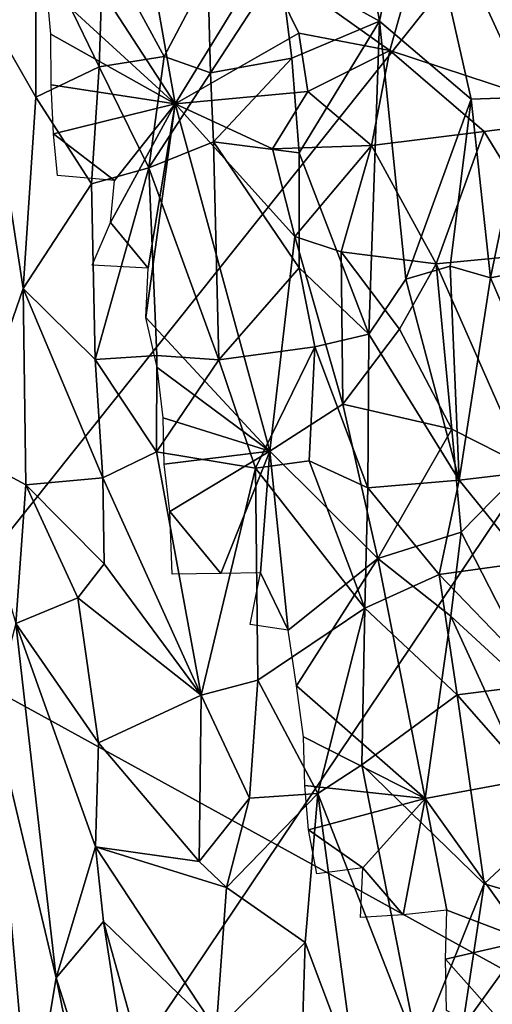
# Model space of a CAD drawing. Units: inches. Extents: x -11.3 to 9.6, y -4.1 to 23.8.
# Drawn here: x -4.2 to -4.1, y 5.6 to 5.9 of the extents above; entities that cross this region are included whole.
import ezdxf

# ---------------------------------------------------------------- set-up
doc = ezdxf.new("R2010")
doc.units = ezdxf.units.IN
doc.header["$MEASUREMENT"] = 0

msp = doc.modelspace()

# ---------------------------------------------------------------- linework, layer by layer
for points in [[(-4.70129, 5.76116, -2.32431), (-4.90772, 6.16134, -2.32431), (-4.14925, 6.86738, -2.3243), (-3.98141, 6.54154, -2.3243)], [(-4.34113, 5.7557, 1.05756), (-4.04918, 6.37892, 0.89496), (-4.3811, 6.60453, 0.64983), (-4.70106, 6.06897, 0.76827)], [(-4.47137, 5.38701, -2.32431), (-4.70129, 5.76116, -2.32431), (-3.98141, 6.54154, -2.3243), (-3.79446, 6.23689, -2.3243)], [(-4.32195, 6.53336, -0.95024), (-5.43374, 5.29835, -0.83717), (-5.17662, 4.88155, -0.8243), (-4.13307, 6.22514, -0.944)], [(-3.92685, 5.52768, 1.34547), (-3.67646, 6.20873, 1.15004), (-4.04918, 6.37892, 0.89496), (-4.34113, 5.7557, 1.05756)], [(-4.21903, 5.04109, -2.32431), (-4.47137, 5.38701, -2.32431), (-3.79446, 6.23689, -2.3243), (-3.58928, 5.95513, -2.3243)], [(-4.13307, 6.22514, -0.944), (-5.17662, 4.88155, -0.8243), (-4.89403, 4.49652, -0.81896), (-3.92518, 5.9403, -0.94269)], [(-4.17963, 5.97685, -0.27096), (-4.15611, 5.84363, -0.2574), (-4.20507, 5.91892, -0.27532)], [(-4.15611, 5.84363, -0.2574), (-4.17963, 5.97685, -0.27096), (-4.13177, 5.88346, -0.25438)], [(-4.09955, 5.86659, 0.66534), (-4.11596, 5.96105, 0.68102), (-4.12703, 5.8819, 0.64739)], [(-4.09955, 5.86659, 0.66534), (-4.08967, 5.91353, 0.69989), (-4.11596, 5.96105, 0.68102)], [(-3.94523, 4.72528, -2.32431), (-4.21903, 5.04109, -2.32431), (-3.58928, 5.95513, -2.3243), (-3.36666, 5.69788, -2.3243)], [(-3.92518, 5.9403, -0.94269), (-4.89403, 4.49652, -0.81896), (-4.58717, 4.14549, -0.81375), (-3.69919, 5.68054, -0.94133)], [(-4.20507, 5.91892, -0.27532), (-4.15611, 5.84363, -0.2574), (-4.19168, 5.87639, -0.27069)], [(-4.08967, 5.91353, 0.69989), (-4.09955, 5.86659, 0.66534), (-4.07419, 5.845, 0.69381)], [(-4.05851, 5.84552, 0.72677), (-4.06789, 5.90381, 0.74175), (-4.08967, 5.91353, 0.69989)], [(-4.07419, 5.845, 0.69381), (-4.05851, 5.84552, 0.72677), (-4.08967, 5.91353, 0.69989)], [(-4.13177, 5.88346, -0.25438), (-4.08448, 5.90164, -0.25288), (-4.09669, 5.85847, -0.24605)], [(-4.08448, 5.90164, -0.25288), (-4.04037, 5.83987, -0.24577), (-4.09669, 5.85847, -0.24605)], [(-4.08448, 5.90164, -0.25288), (-4.03989, 5.86795, -0.24852), (-4.04037, 5.83987, -0.24577)], [(-4.19468, 5.89023, 0.67215), (-4.21062, 5.87339, 0.69817), (-4.19463, 5.84549, 0.66649)], [(-4.19468, 5.89023, 0.67215), (-4.17712, 5.85392, 0.6503), (-4.17601, 5.88793, 0.65155)], [(-4.19468, 5.89023, 0.67215), (-4.19463, 5.84549, 0.66649), (-4.17712, 5.85392, 0.6503)], [(-4.17601, 5.88793, 0.65155), (-4.17712, 5.85392, 0.6503), (-4.15917, 5.85677, 0.64068)], [(-4.17601, 5.88793, 0.65155), (-4.15917, 5.85677, 0.64068), (-4.14707, 5.87976, 0.63976)], [(-4.15611, 5.84363, -0.2574), (-4.13177, 5.88346, -0.25438), (-4.12189, 5.86327, -0.24738)], [(-4.12703, 5.8819, 0.64739), (-4.14707, 5.87976, 0.63976), (-4.14635, 5.85225, 0.63856)], [(-4.12703, 5.8819, 0.64739), (-4.14635, 5.85225, 0.63856), (-4.12385, 5.85636, 0.64563)], [(-4.13177, 5.88346, -0.25438), (-4.09669, 5.85847, -0.24605), (-4.12189, 5.86327, -0.24738)], [(-4.12703, 5.8819, 0.64739), (-4.12385, 5.85636, 0.64563), (-4.09955, 5.86659, 0.66534)], [(-4.14707, 5.87976, 0.63976), (-4.15917, 5.85677, 0.64068), (-4.14635, 5.85225, 0.63856)], [(-4.19168, 5.87639, -0.27069), (-4.15611, 5.84363, -0.2574), (-4.19045, 5.86295, -0.2697)], [(-4.21062, 5.87339, 0.69817), (-4.2139, 5.74697, 0.69226), (-4.19819, 5.79248, 0.66158)], [(-4.21062, 5.87339, 0.69817), (-4.19819, 5.79248, 0.66158), (-4.19463, 5.84549, 0.66649)], [(-4.12385, 5.85636, 0.64563), (-4.12179, 5.83005, 0.63355), (-4.09955, 5.86659, 0.66534)], [(-4.12179, 5.83005, 0.63355), (-4.10252, 5.77987, 0.63331), (-4.09955, 5.86659, 0.66534)], [(-4.0923, 5.79512, 0.64853), (-4.09955, 5.86659, 0.66534), (-4.10252, 5.77987, 0.63331)], [(-4.07419, 5.845, 0.69381), (-4.09955, 5.86659, 0.66534), (-4.0923, 5.79512, 0.64853)], [(-4.19045, 5.86295, -0.2697), (-4.15611, 5.84363, -0.2574), (-4.19038, 5.84897, -0.26867)], [(-4.12189, 5.86327, -0.24738), (-4.11937, 5.84712, -0.23823), (-4.15611, 5.84363, -0.2574)], [(-4.12189, 5.86327, -0.24738), (-4.09669, 5.85847, -0.24605), (-4.11937, 5.84712, -0.23823)], [(-4.17712, 5.85392, 0.6503), (-4.16336, 5.82593, 0.63024), (-4.15917, 5.85677, 0.64068)], [(-4.16336, 5.82593, 0.63024), (-4.14635, 5.85225, 0.63856), (-4.15917, 5.85677, 0.64068)], [(-4.11937, 5.84712, -0.23823), (-4.09669, 5.85847, -0.24605), (-4.10172, 5.83209, -0.23423)], [(-4.07061, 5.83601, -0.24117), (-4.10172, 5.83209, -0.23423), (-4.09669, 5.85847, -0.24605)], [(-4.07061, 5.83601, -0.24117), (-4.09669, 5.85847, -0.24605), (-4.04037, 5.83987, -0.24577)], [(-4.19463, 5.84549, 0.66649), (-4.1792, 5.82155, 0.64107), (-4.17712, 5.85392, 0.6503)], [(-4.17712, 5.85392, 0.6503), (-4.1792, 5.82155, 0.64107), (-4.16336, 5.82593, 0.63024)], [(-4.12385, 5.85636, 0.64563), (-4.14635, 5.85225, 0.63856), (-4.14544, 5.83316, 0.6284)], [(-4.12385, 5.85636, 0.64563), (-4.14544, 5.83316, 0.6284), (-4.12179, 5.83005, 0.63355)], [(-4.16336, 5.82593, 0.63024), (-4.14544, 5.83316, 0.6284), (-4.14635, 5.85225, 0.63856)], [(-4.19038, 5.84897, -0.26867), (-4.15611, 5.84363, -0.2574), (-4.18978, 5.83532, -0.2675)], [(-4.19463, 5.84549, 0.66649), (-4.19819, 5.79248, 0.66158), (-4.1792, 5.82155, 0.64107)], [(-4.15611, 5.84363, -0.2574), (-4.11937, 5.84712, -0.23823), (-4.12916, 5.83119, -0.23871)], [(-4.11937, 5.84712, -0.23823), (-4.10172, 5.83209, -0.23423), (-4.12916, 5.83119, -0.23871)], [(-4.05851, 5.84552, 0.72677), (-4.07419, 5.845, 0.69381), (-4.06879, 5.79549, 0.69355)], [(-4.06879, 5.79549, 0.69355), (-4.04329, 5.80067, 0.77076), (-4.05851, 5.84552, 0.72677)], [(-4.18978, 5.83532, -0.2675), (-4.15611, 5.84363, -0.2574), (-4.17284, 5.82246, -0.26183)], [(-4.17284, 5.82246, -0.26183), (-4.15611, 5.84363, -0.2574), (-4.17402, 5.81078, -0.2615)], [(-4.17402, 5.81078, -0.2615), (-4.15611, 5.84363, -0.2574), (-4.16359, 5.7981, -0.25826)], [(-4.16359, 5.7981, -0.25826), (-4.15611, 5.84363, -0.2574), (-4.16425, 5.78444, -0.25786)], [(-4.16425, 5.78444, -0.25786), (-4.15611, 5.84363, -0.2574), (-4.12992, 5.74745, -0.24829)], [(-4.12992, 5.74745, -0.24829), (-4.15611, 5.84363, -0.2574), (-4.12301, 5.80693, -0.23575)], [(-4.15611, 5.84363, -0.2574), (-4.12916, 5.83119, -0.23871), (-4.12301, 5.80693, -0.23575)], [(-4.07995, 5.79871, 0.66844), (-4.07419, 5.845, 0.69381), (-4.0923, 5.79512, 0.64853)], [(-4.06879, 5.79549, 0.69355), (-4.07419, 5.845, 0.69381), (-4.07995, 5.79871, 0.66844)], [(-4.05023, 5.80258, -0.23557), (-4.07061, 5.83601, -0.24117), (-4.04037, 5.83987, -0.24577)], [(-4.18978, 5.83532, -0.2675), (-4.17284, 5.82246, -0.26183), (-4.18866, 5.82383, -0.26585)], [(-4.08383, 5.79933, -0.22177), (-4.10172, 5.83209, -0.23423), (-4.07061, 5.83601, -0.24117)], [(-4.08383, 5.79933, -0.22177), (-4.07061, 5.83601, -0.24117), (-4.05023, 5.80258, -0.23557)], [(-4.16336, 5.82593, 0.63024), (-4.14399, 5.77274, 0.61614), (-4.14544, 5.83316, 0.6284)], [(-4.14544, 5.83316, 0.6284), (-4.14399, 5.77274, 0.61614), (-4.12182, 5.79821, 0.62609)], [(-4.12179, 5.83005, 0.63355), (-4.14544, 5.83316, 0.6284), (-4.12182, 5.79821, 0.62609)], [(-4.12301, 5.80693, -0.23575), (-4.12916, 5.83119, -0.23871), (-4.10172, 5.83209, -0.23423)], [(-4.12301, 5.80693, -0.23575), (-4.10172, 5.83209, -0.23423), (-4.11014, 5.80263, -0.22628)], [(-4.10172, 5.83209, -0.23423), (-4.08383, 5.79933, -0.22177), (-4.11014, 5.80263, -0.22628)], [(-4.12179, 5.83005, 0.63355), (-4.12182, 5.79821, 0.62609), (-4.10252, 5.77987, 0.63331)], [(-4.1792, 5.82155, 0.64107), (-4.17827, 5.77287, 0.63541), (-4.16336, 5.82593, 0.63024)], [(-4.17827, 5.77287, 0.63541), (-4.16115, 5.77399, 0.62312), (-4.16336, 5.82593, 0.63024)], [(-4.16336, 5.82593, 0.63024), (-4.16115, 5.77399, 0.62312), (-4.14399, 5.77274, 0.61614)], [(-4.1792, 5.82155, 0.64107), (-4.19819, 5.79248, 0.66158), (-4.17827, 5.77287, 0.63541)], [(-4.17402, 5.81078, -0.2615), (-4.16359, 5.7981, -0.25826), (-4.17904, 5.79896, -0.26127)], [(-4.12992, 5.74745, -0.24829), (-4.12301, 5.80693, -0.23575), (-4.10974, 5.7605, -0.23677)], [(-4.10974, 5.7605, -0.23677), (-4.12301, 5.80693, -0.23575), (-4.11014, 5.80263, -0.22628)], [(-4.11014, 5.80263, -0.22628), (-4.094, 5.78127, -0.22423), (-4.10974, 5.7605, -0.23677)], [(-4.11014, 5.80263, -0.22628), (-4.08383, 5.79933, -0.22177), (-4.094, 5.78127, -0.22423)], [(-4.08383, 5.79933, -0.22177), (-4.05023, 5.80258, -0.23557), (-4.05918, 5.74324, -0.21954)], [(-4.094, 5.78127, -0.22423), (-4.08383, 5.79933, -0.22177), (-4.07949, 5.7535, -0.21838)], [(-4.08383, 5.79933, -0.22177), (-4.05918, 5.74324, -0.21954), (-4.07949, 5.7535, -0.21838)], [(-4.0462, 5.74309, 0.73864), (-4.04329, 5.80067, 0.77076), (-4.06879, 5.79549, 0.69355)], [(-4.12182, 5.79821, 0.62609), (-4.14399, 5.77274, 0.61614), (-4.11746, 5.77638, 0.61778)], [(-4.12182, 5.79821, 0.62609), (-4.11746, 5.77638, 0.61778), (-4.10252, 5.77987, 0.63331)], [(-4.07748, 5.73938, 0.6744), (-4.07995, 5.79871, 0.66844), (-4.0923, 5.79512, 0.64853)], [(-4.07995, 5.79871, 0.66844), (-4.07748, 5.73938, 0.6744), (-4.06879, 5.79549, 0.69355)], [(-4.07748, 5.73938, 0.6744), (-4.0923, 5.79512, 0.64853), (-4.10252, 5.77987, 0.63331)], [(-4.0462, 5.74309, 0.73864), (-4.06879, 5.79549, 0.69355), (-4.07748, 5.73938, 0.6744)], [(-4.2139, 5.74697, 0.69226), (-4.19743, 5.73816, 0.65501), (-4.19819, 5.79248, 0.66158)], [(-4.19819, 5.79248, 0.66158), (-4.17608, 5.74008, 0.62535), (-4.17827, 5.77287, 0.63541)], [(-4.19819, 5.79248, 0.66158), (-4.19743, 5.73816, 0.65501), (-4.17608, 5.74008, 0.62535)], [(-4.16425, 5.78444, -0.25786), (-4.12992, 5.74745, -0.24829), (-4.1611, 5.77059, -0.25633)], [(-4.07949, 5.7535, -0.21838), (-4.10974, 5.7605, -0.23677), (-4.094, 5.78127, -0.22423)], [(-4.1028, 5.73729, 0.63677), (-4.10252, 5.77987, 0.63331), (-4.11746, 5.77638, 0.61778)], [(-4.07748, 5.73938, 0.6744), (-4.10252, 5.77987, 0.63331), (-4.1028, 5.73729, 0.63677)], [(-4.11746, 5.77638, 0.61778), (-4.14399, 5.77274, 0.61614), (-4.13385, 5.7427, 0.61099)], [(-4.11746, 5.77638, 0.61778), (-4.13385, 5.7427, 0.61099), (-4.11904, 5.74476, 0.62029)], [(-4.1028, 5.73729, 0.63677), (-4.11746, 5.77638, 0.61778), (-4.11904, 5.74476, 0.62029)], [(-4.17827, 5.77287, 0.63541), (-4.16126, 5.74723, 0.6147), (-4.16115, 5.77399, 0.62312)], [(-4.17827, 5.77287, 0.63541), (-4.17608, 5.74008, 0.62535), (-4.16126, 5.74723, 0.6147)], [(-4.16126, 5.74723, 0.6147), (-4.14399, 5.77274, 0.61614), (-4.16115, 5.77399, 0.62312)], [(-4.14399, 5.77274, 0.61614), (-4.16126, 5.74723, 0.6147), (-4.13385, 5.7427, 0.61099)], [(-4.1611, 5.77059, -0.25633), (-4.12992, 5.74745, -0.24829), (-4.15942, 5.75665, -0.25492)], [(-4.12992, 5.74745, -0.24829), (-4.10974, 5.7605, -0.23677), (-4.10002, 5.71771, -0.23854)], [(-4.10974, 5.7605, -0.23677), (-4.07949, 5.7535, -0.21838), (-4.10002, 5.71771, -0.23854)], [(-4.58462, 5.23647, 1.11506), (-4.13502, 4.96316, 1.41559), (-3.92685, 5.52768, 1.34547), (-4.34113, 5.7557, 1.05756)], [(-4.15942, 5.75665, -0.25492), (-4.12992, 5.74745, -0.24829), (-4.15913, 5.74382, -0.25405)], [(-4.10002, 5.71771, -0.23854), (-4.07949, 5.7535, -0.21838), (-4.07691, 5.72499, -0.22152)], [(-4.07949, 5.7535, -0.21838), (-4.05918, 5.74324, -0.21954), (-4.07691, 5.72499, -0.22152)], [(-4.15913, 5.74382, -0.25405), (-4.12992, 5.74745, -0.24829), (-4.15753, 5.73074, -0.25271)], [(-4.15753, 5.73074, -0.25271), (-4.12992, 5.74745, -0.24829), (-4.14348, 5.71358, -0.24942)], [(-4.12992, 5.74745, -0.24829), (-4.13249, 5.71377, -0.2477), (-4.14348, 5.71358, -0.24942)], [(-4.13249, 5.71377, -0.2477), (-4.12992, 5.74745, -0.24829), (-4.12485, 5.69785, -0.24542)], [(-4.12485, 5.69785, -0.24542), (-4.12992, 5.74745, -0.24829), (-4.10002, 5.71771, -0.23854)], [(-4.2139, 5.74697, 0.69226), (-4.20021, 5.69974, 0.66389), (-4.19743, 5.73816, 0.65501)], [(-4.17608, 5.74008, 0.62535), (-4.14889, 5.67987, 0.61127), (-4.16126, 5.74723, 0.6147)], [(-4.14889, 5.67987, 0.61127), (-4.13385, 5.7427, 0.61099), (-4.16126, 5.74723, 0.6147)], [(-4.10357, 5.704, 0.63071), (-4.11904, 5.74476, 0.62029), (-4.13385, 5.7427, 0.61099)], [(-4.10357, 5.704, 0.63071), (-4.1028, 5.73729, 0.63677), (-4.11904, 5.74476, 0.62029)], [(-4.14889, 5.67987, 0.61127), (-4.1332, 5.68397, 0.60992), (-4.13385, 5.7427, 0.61099)], [(-4.10357, 5.704, 0.63071), (-4.13385, 5.7427, 0.61099), (-4.1332, 5.68397, 0.60992)], [(-4.05901, 5.71661, 0.69784), (-4.0462, 5.74309, 0.73864), (-4.07748, 5.73938, 0.6744)], [(-4.07691, 5.72499, -0.22152), (-4.05918, 5.74324, -0.21954), (-4.05188, 5.67598, -0.2094)], [(-4.19743, 5.73816, 0.65501), (-4.17577, 5.7162, 0.62407), (-4.17608, 5.74008, 0.62535)], [(-4.14889, 5.67987, 0.61127), (-4.17608, 5.74008, 0.62535), (-4.17577, 5.7162, 0.62407)], [(-4.08303, 5.71332, 0.65902), (-4.07748, 5.73938, 0.6744), (-4.1028, 5.73729, 0.63677)], [(-4.08303, 5.71332, 0.65902), (-4.05901, 5.71661, 0.69784), (-4.07748, 5.73938, 0.6744)], [(-4.19743, 5.73816, 0.65501), (-4.20021, 5.69974, 0.66389), (-4.18299, 5.70681, 0.63125)], [(-4.19743, 5.73816, 0.65501), (-4.18299, 5.70681, 0.63125), (-4.17577, 5.7162, 0.62407)], [(-4.08303, 5.71332, 0.65902), (-4.1028, 5.73729, 0.63677), (-4.10357, 5.704, 0.63071)], [(-4.15753, 5.73074, -0.25271), (-4.14348, 5.71358, -0.24942), (-4.15692, 5.71341, -0.25155)], [(-4.10002, 5.71771, -0.23854), (-4.07691, 5.72499, -0.22152), (-4.07983, 5.70171, -0.22061)], [(-4.07691, 5.72499, -0.22152), (-4.05188, 5.67598, -0.2094), (-4.07983, 5.70171, -0.22061)], [(-4.12247, 5.68248, -0.24446), (-4.12485, 5.69785, -0.24542), (-4.10002, 5.71771, -0.23854)], [(-4.12247, 5.68248, -0.24446), (-4.10002, 5.71771, -0.23854), (-4.08688, 5.65118, -0.23463)], [(-4.08688, 5.65118, -0.23463), (-4.10002, 5.71771, -0.23854), (-4.07983, 5.70171, -0.22061)], [(-4.14889, 5.67987, 0.61127), (-4.17577, 5.7162, 0.62407), (-4.18299, 5.70681, 0.63125)], [(-4.05901, 5.71661, 0.69784), (-4.08303, 5.71332, 0.65902), (-4.05392, 5.68295, 0.6823)], [(-4.13249, 5.71377, -0.2477), (-4.12485, 5.69785, -0.24542), (-4.13534, 5.69942, -0.24743)], [(-4.07809, 5.67999, 0.6492), (-4.08303, 5.71332, 0.65902), (-4.10357, 5.704, 0.63071)], [(-4.07809, 5.67999, 0.6492), (-4.05392, 5.68295, 0.6823), (-4.08303, 5.71332, 0.65902)], [(-4.20021, 5.69974, 0.66389), (-4.17726, 5.66665, 0.62845), (-4.18299, 5.70681, 0.63125)], [(-4.18299, 5.70681, 0.63125), (-4.17726, 5.66665, 0.62845), (-4.14889, 5.67987, 0.61127)], [(-4.10357, 5.704, 0.63071), (-4.1332, 5.68397, 0.60992), (-4.11661, 5.65262, 0.60637)], [(-4.11661, 5.65262, 0.60637), (-4.10448, 5.66054, 0.61535), (-4.10357, 5.704, 0.63071)], [(-4.07809, 5.67999, 0.6492), (-4.10357, 5.704, 0.63071), (-4.10448, 5.66054, 0.61535)], [(-4.07983, 5.70171, -0.22061), (-4.05904, 5.65639, -0.21503), (-4.08688, 5.65118, -0.23463)], [(-4.07983, 5.70171, -0.22061), (-4.05188, 5.67598, -0.2094), (-4.05904, 5.65639, -0.21503)], [(-4.20021, 5.69974, 0.66389), (-4.20663, 5.67542, 0.6839), (-4.189, 5.6015, 0.65255)], [(-4.20021, 5.69974, 0.66389), (-4.189, 5.6015, 0.65255), (-4.17815, 5.63783, 0.63091)], [(-4.20021, 5.69974, 0.66389), (-4.17815, 5.63783, 0.63091), (-4.17726, 5.66665, 0.62845)], [(-4.1332, 5.68397, 0.60992), (-4.14889, 5.67987, 0.61127), (-4.13553, 5.65128, 0.60427)], [(-4.11661, 5.65262, 0.60637), (-4.1332, 5.68397, 0.60992), (-4.13553, 5.65128, 0.60427)], [(-4.08688, 5.65118, -0.23463), (-4.12054, 5.6683, -0.24295), (-4.12247, 5.68248, -0.24446)], [(-4.04947, 5.64734, 0.65166), (-4.05392, 5.68295, 0.6823), (-4.07809, 5.67999, 0.6492)], [(-3.69919, 5.68054, -0.94133), (-4.58717, 4.14549, -0.81375), (-4.25722, 3.83071, -0.8013), (-3.456, 5.44756, -0.93496)], [(-4.17726, 5.66665, 0.62845), (-4.14949, 5.63379, 0.60423), (-4.14889, 5.67987, 0.61127)], [(-4.13553, 5.65128, 0.60427), (-4.14889, 5.67987, 0.61127), (-4.14949, 5.63379, 0.60423)], [(-4.07809, 5.67999, 0.6492), (-4.10448, 5.66054, 0.61535), (-4.07062, 5.62756, 0.61418)], [(-4.04947, 5.64734, 0.65166), (-4.07809, 5.67999, 0.6492), (-4.07062, 5.62756, 0.61418)], [(-4.2144, 5.63163, 0.72469), (-4.1963, 5.55817, 0.67963), (-4.20663, 5.67542, 0.6839)], [(-4.20663, 5.67542, 0.6839), (-4.1963, 5.55817, 0.67963), (-4.189, 5.6015, 0.65255)], [(-4.12054, 5.6683, -0.24295), (-4.08688, 5.65118, -0.23463), (-4.1202, 5.65479, -0.24176)], [(-4.17726, 5.66665, 0.62845), (-4.17815, 5.63783, 0.63091), (-4.14949, 5.63379, 0.60423)], [(-4.11661, 5.65262, 0.60637), (-4.08893, 5.58176, 0.57587), (-4.10448, 5.66054, 0.61535)], [(-4.10448, 5.66054, 0.61535), (-4.08893, 5.58176, 0.57587), (-4.07062, 5.62756, 0.61418)], [(-4.1202, 5.65479, -0.24176), (-4.08688, 5.65118, -0.23463), (-4.11918, 5.64259, -0.24064)], [(-4.0589, 5.61188, -0.22772), (-4.08688, 5.65118, -0.23463), (-4.05904, 5.65639, -0.21503)], [(-4.14186, 5.62653, 0.59509), (-4.12016, 5.61131, 0.58972), (-4.11661, 5.65262, 0.60637)], [(-4.14186, 5.62653, 0.59509), (-4.11661, 5.65262, 0.60637), (-4.13553, 5.65128, 0.60427)], [(-4.12016, 5.61131, 0.58972), (-4.106, 5.57379, 0.56998), (-4.11661, 5.65262, 0.60637)], [(-4.11661, 5.65262, 0.60637), (-4.106, 5.57379, 0.56998), (-4.08893, 5.58176, 0.57587)], [(-4.14949, 5.63379, 0.60423), (-4.14186, 5.62653, 0.59509), (-4.13553, 5.65128, 0.60427)], [(-4.11918, 5.64259, -0.24064), (-4.08688, 5.65118, -0.23463), (-4.10418, 5.63203, -0.23762)], [(-4.10418, 5.63203, -0.23762), (-4.08688, 5.65118, -0.23463), (-4.093, 5.619, -0.23542)], [(-4.08688, 5.65118, -0.23463), (-4.08091, 5.62026, -0.23343), (-4.093, 5.619, -0.23542)], [(-4.08688, 5.65118, -0.23463), (-4.0589, 5.61188, -0.22772), (-4.08091, 5.62026, -0.23343)], [(-4.05182, 5.62218, 0.63377), (-4.04947, 5.64734, 0.65166), (-4.07062, 5.62756, 0.61418)], [(-4.11918, 5.64259, -0.24064), (-4.10418, 5.63203, -0.23762), (-4.11689, 5.6304, -0.23925)], [(-4.17815, 5.63783, 0.63091), (-4.189, 5.6015, 0.65255), (-4.17594, 5.61714, 0.62881)], [(-4.17815, 5.63783, 0.63091), (-4.1447, 5.58702, 0.59121), (-4.14186, 5.62653, 0.59509)], [(-4.17815, 5.63783, 0.63091), (-4.14186, 5.62653, 0.59509), (-4.14949, 5.63379, 0.60423)], [(-4.17815, 5.63783, 0.63091), (-4.17594, 5.61714, 0.62881), (-4.1447, 5.58702, 0.59121)], [(-4.2144, 5.63163, 0.72469), (-4.20336, 5.52529, 0.72122), (-4.1963, 5.55817, 0.67963)], [(-4.10418, 5.63203, -0.23762), (-4.093, 5.619, -0.23542), (-4.10478, 5.61825, -0.23668)], [(-4.07062, 5.62756, 0.61418), (-4.08893, 5.58176, 0.57587), (-4.07654, 5.58791, 0.58719)], [(-4.07062, 5.62756, 0.61418), (-4.07654, 5.58791, 0.58719), (-4.05182, 5.62218, 0.63377)], [(-4.1447, 5.58702, 0.59121), (-4.12016, 5.61131, 0.58972), (-4.14186, 5.62653, 0.59509)], [(-4.06687, 5.56767, 0.59333), (-4.05182, 5.62218, 0.63377), (-4.07654, 5.58791, 0.58719)], [(-4.08091, 5.62026, -0.23343), (-4.0589, 5.61188, -0.22772), (-4.08124, 5.60676, -0.23295)], [(-4.189, 5.6015, 0.65255), (-4.15881, 5.50575, 0.59809), (-4.17594, 5.61714, 0.62881)], [(-4.17594, 5.61714, 0.62881), (-4.15881, 5.50575, 0.59809), (-4.15081, 5.52711, 0.58771)], [(-4.17594, 5.61714, 0.62881), (-4.15081, 5.52711, 0.58771), (-4.1447, 5.58702, 0.59121)], [(-4.1447, 5.58702, 0.59121), (-4.12118, 5.57584, 0.57439), (-4.12016, 5.61131, 0.58972)], [(-4.106, 5.57379, 0.56998), (-4.12016, 5.61131, 0.58972), (-4.12118, 5.57584, 0.57439)], [(-4.08124, 5.60676, -0.23295), (-4.0589, 5.61188, -0.22772), (-4.0573, 5.57967, -0.22569)], [(-4.08124, 5.60676, -0.23295), (-4.0573, 5.57967, -0.22569), (-4.08103, 5.59251, -0.23178)], [(-4.189, 5.6015, 0.65255), (-4.1963, 5.55817, 0.67963), (-4.16236, 5.47156, 0.60737)], [(-4.189, 5.6015, 0.65255), (-4.16236, 5.47156, 0.60737), (-4.15881, 5.50575, 0.59809)]]:
    msp.add_3dface(points)

doc.saveas('drawing.dxf')
